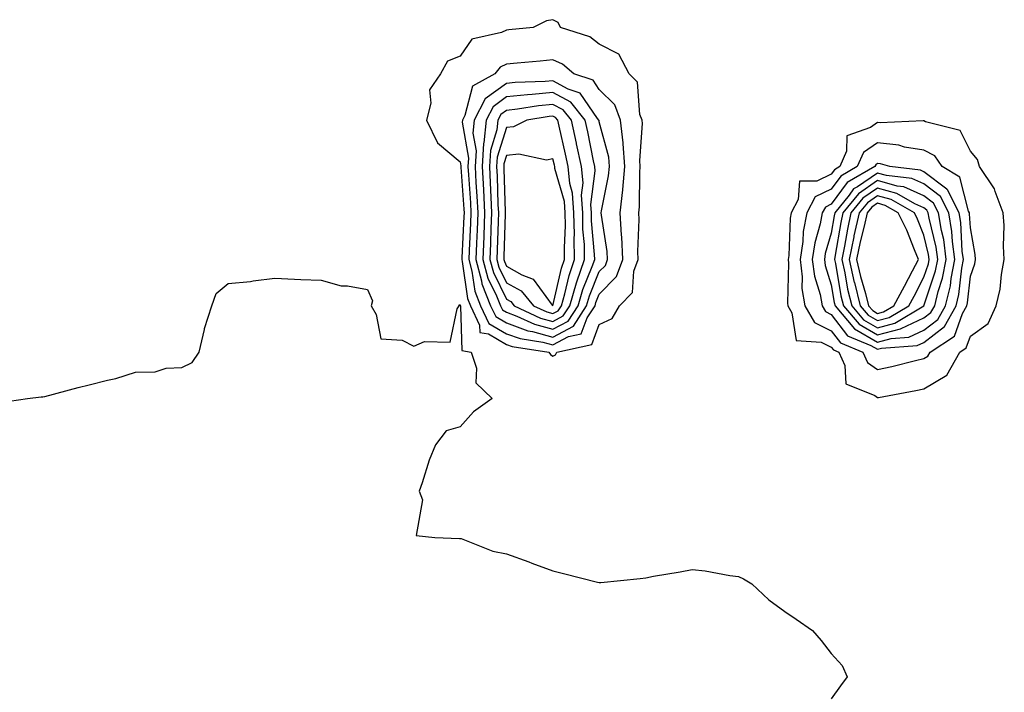
# Model space of a CAD drawing. Units: inches. Extents: x 955283 to 957923, y 7284698 to 7287338.
# Drawn here: x 956363 to 956575, y 7285359 to 7285504 of the extents above; entities that cross this region are included whole.
import ezdxf

# ---------------------------------------------------------------- set-up
doc = ezdxf.new("R2010")
doc.units = ezdxf.units.IN
doc.header["$MEASUREMENT"] = 0
doc.layers.add('Contour_95527284', color=7, linetype='Continuous', true_color=0x79c0d6)

msp = doc.modelspace()

# ---------------------------------------------------------------- linework, layer by layer
at = {"layer": 'Contour_95527284'}
for points in [[(956478.05, 7285431.06, 3224), (956478.62, 7285431.35, 3224), (956478.92, 7285431.92, 3224), (956486.4, 7285433.57, 3224), (956488.05, 7285437.89, 3224), (956490.81, 7285439.16, 3224), (956492.41, 7285441.92, 3224), (956495.21, 7285444.76, 3224), (956495.52, 7285449.39, 3224), (956496.44, 7285451.92, 3224), (956496.35, 7285453.62, 3224), (956496.65, 7285460.52, 3224), (956496.57, 7285461.92, 3224), (956496.72, 7285463.25, 3224), (956496.75, 7285470.62, 3224), (956496.88, 7285471.92, 3224), (956496.77, 7285473.2, 3224), (956497.35, 7285481.22, 3224), (956497.26, 7285481.92, 3224), (956496.8, 7285483.17, 3224), (956496.25, 7285490.12, 3224), (956494.48, 7285491.92, 3224), (956492.26, 7285496.13, 3224), (956488.05, 7285498.32, 3224), (956486.02, 7285499.89, 3224), (956479.71, 7285501.92, 3224), (956479.15, 7285503.02, 3224), (956478.05, 7285503.6, 3224), (956476.65, 7285503.32, 3224), (956473.79, 7285501.92, 3224), (956468.57, 7285501.4, 3224), (956468.05, 7285501.35, 3224), (956466.96, 7285500.83, 3224), (956460.55, 7285499.42, 3224), (956458.05, 7285495.76, 3224), (956455.34, 7285494.63, 3224), (956453.83, 7285491.92, 3224), (956451.46, 7285488.51, 3224), (956451.74, 7285485.61, 3224), (956450.81, 7285481.92, 3224), (956453.14, 7285477.01, 3224), (956458.05, 7285472.92, 3224), (956458.2, 7285472.07, 3224), (956458.19, 7285471.92, 3224), (956458.2, 7285471.77, 3224), (956458.84, 7285462.71, 3224), (956458.88, 7285461.92, 3224), (956458.84, 7285461.13, 3224), (956458.4, 7285452.27, 3224), (956458.39, 7285451.92, 3224), (956458.51, 7285451.46, 3224), (956459.63, 7285443.5, 3224), (956460.25, 7285441.92, 3224), (956462.24, 7285437.73, 3224), (956462.29, 7285436.16, 3224), (956464.12, 7285435.85, 3224), (956468.05, 7285433.58, 3224), (956469.27, 7285433.14, 3224), (956477.19, 7285431.92, 3224), (956477.53, 7285431.4, 3224)], [(956478.05, 7285433.49, 3225), (956481.4, 7285435.27, 3225), (956484.1, 7285435.87, 3225), (956485.41, 7285439.28, 3225), (956487.12, 7285441.92, 3225), (956487.33, 7285442.64, 3225), (956488.05, 7285444.42, 3225), (956491.78, 7285448.19, 3225), (956493.14, 7285451.92, 3225), (956492.88, 7285456.75, 3225), (956492.82, 7285457.15, 3225), (956492.51, 7285461.92, 3225), (956493.09, 7285466.88, 3225), (956493.09, 7285466.96, 3225), (956493.57, 7285471.92, 3225), (956493.16, 7285476.81, 3225), (956493.17, 7285477.04, 3225), (956492.59, 7285481.92, 3225), (956491.37, 7285485.24, 3225), (956488.05, 7285488.58, 3225), (956486.69, 7285490.56, 3225), (956482.58, 7285491.92, 3225), (956480.11, 7285493.98, 3225), (956478.05, 7285494.92, 3225), (956475.31, 7285494.66, 3225), (956470.34, 7285494.21, 3225), (956468.05, 7285494, 3225), (956466.64, 7285493.33, 3225), (956465.5, 7285491.92, 3225), (956460.68, 7285489.29, 3225), (956459.06, 7285482.93, 3225), (956458.53, 7285481.92, 3225), (956458.49, 7285481.48, 3225), (956459.84, 7285473.71, 3225), (956459.73, 7285471.92, 3225), (956459.83, 7285470.14, 3225), (956460.25, 7285464.12, 3225), (956460.36, 7285461.92, 3225), (956460.27, 7285459.7, 3225), (956459.97, 7285453.84, 3225), (956459.9, 7285451.92, 3225), (956460.58, 7285449.39, 3225), (956461.19, 7285445.06, 3225), (956462.41, 7285441.92, 3225), (956464.23, 7285438.1, 3225), (956468.05, 7285435.89, 3225), (956470.96, 7285434.83, 3225), (956475.9, 7285434.07, 3225)], [(956478.05, 7285435.17, 3226), (956482.45, 7285437.52, 3226), (956485.31, 7285441.92, 3226), (956485.92, 7285444.05, 3226), (956488.05, 7285449.29, 3226), (956489.36, 7285450.61, 3226), (956489.84, 7285451.92, 3226), (956489.75, 7285453.62, 3226), (956488.49, 7285461.48, 3226), (956488.46, 7285461.92, 3226), (956488.51, 7285462.38, 3226), (956490.06, 7285469.91, 3226), (956490.26, 7285471.92, 3226), (956490.08, 7285473.95, 3226), (956488.05, 7285481.55, 3226), (956487.99, 7285481.86, 3226), (956487.97, 7285481.92, 3226), (956487.67, 7285482.3, 3226), (956483.91, 7285487.78, 3226), (956481.34, 7285488.63, 3226), (956478.05, 7285490.41, 3226), (956476.38, 7285490.25, 3226), (956469.92, 7285490.05, 3226), (956468.05, 7285489.84, 3226), (956463.47, 7285486.5, 3226), (956461.08, 7285481.92, 3226), (956460.81, 7285479.16, 3226), (956461.47, 7285475.34, 3226), (956461.27, 7285471.92, 3226), (956461.45, 7285468.52, 3226), (956461.66, 7285465.53, 3226), (956461.84, 7285461.92, 3226), (956461.69, 7285458.28, 3226), (956461.55, 7285455.42, 3226), (956461.41, 7285451.92, 3226), (956462.65, 7285447.32, 3226), (956462.75, 7285446.62, 3226), (956464.57, 7285441.92, 3226), (956465.7, 7285439.57, 3226), (956468.05, 7285438.2, 3226), (956472.64, 7285436.51, 3226), (956473.61, 7285436.36, 3226)], [(956478.05, 7285436.86, 3227), (956481.36, 7285438.61, 3227), (956483.5, 7285441.92, 3227), (956484.52, 7285445.45, 3227), (956486.53, 7285450.4, 3227), (956487.05, 7285451.92, 3227), (956487.03, 7285452.94, 3227), (956486.38, 7285460.25, 3227), (956486.35, 7285461.92, 3227), (956486.23, 7285463.74, 3227), (956487.17, 7285471.04, 3227), (956487.08, 7285471.92, 3227), (956486.82, 7285473.15, 3227), (956485.55, 7285479.42, 3227), (956485, 7285481.92, 3227), (956481.91, 7285485.78, 3227), (956478.05, 7285487.87, 3227), (956473.59, 7285487.46, 3227), (956472.55, 7285487.42, 3227), (956468.05, 7285486.95, 3227), (956465.14, 7285484.83, 3227), (956463.63, 7285481.92, 3227), (956463.16, 7285477.03, 3227), (956463.1, 7285476.87, 3227), (956462.82, 7285471.92, 3227), (956463.07, 7285466.94, 3227), (956463.08, 7285466.89, 3227), (956463.32, 7285461.92, 3227), (956463.13, 7285457, 3227), (956463.12, 7285456.85, 3227), (956462.91, 7285451.92, 3227), (956464.01, 7285447.88, 3227), (956465.9, 7285444.07, 3227), (956466.73, 7285441.92, 3227), (956467.16, 7285441.03, 3227), (956468.05, 7285440.51, 3227), (956470.28, 7285439.69, 3227), (956474.06, 7285437.93, 3227)], [(956478.05, 7285438.54, 3228), (956480.26, 7285439.71, 3228), (956481.68, 7285441.92, 3228), (956483.12, 7285446.85, 3228), (956483.21, 7285447.08, 3228), (956484.89, 7285451.92, 3228), (956484.82, 7285455.15, 3228), (956484.53, 7285458.4, 3228), (956484.47, 7285461.92, 3228), (956484.21, 7285465.76, 3228), (956484.55, 7285468.42, 3228), (956484.2, 7285471.92, 3228), (956483.16, 7285476.81, 3228), (956483.12, 7285476.99, 3228), (956482.04, 7285481.92, 3228), (956480.27, 7285484.14, 3228), (956478.05, 7285485.33, 3228), (956474.92, 7285485.05, 3228), (956470.43, 7285484.3, 3228), (956468.05, 7285484.05, 3228), (956466.82, 7285483.15, 3228), (956466.17, 7285481.92, 3228), (956465.98, 7285479.85, 3228), (956464.56, 7285475.41, 3228), (956464.36, 7285471.92, 3228), (956464.53, 7285468.4, 3228), (956464.63, 7285465.34, 3228), (956464.81, 7285461.92, 3228), (956464.67, 7285458.54, 3228), (956464.56, 7285455.41, 3228), (956464.42, 7285451.92, 3228), (956465.2, 7285449.07, 3228), (956468.05, 7285443.32, 3228), (956468.94, 7285442.81, 3228), (956469.68, 7285441.92, 3228), (956475.38, 7285439.25, 3228)], [(956478.05, 7285440.23, 3229), (956479.15, 7285440.82, 3229), (956479.88, 7285441.92, 3229), (956480.62, 7285444.49, 3229), (956481.52, 7285448.45, 3229), (956482.73, 7285451.92, 3229), (956482.63, 7285456.5, 3229), (956482.67, 7285457.3, 3229), (956482.58, 7285461.92, 3229), (956482.3, 7285466.17, 3229), (956481.68, 7285468.29, 3229), (956481.31, 7285471.92, 3229), (956480.74, 7285474.61, 3229), (956479.36, 7285480.61, 3229), (956479.08, 7285481.92, 3229), (956478.62, 7285482.49, 3229), (956478.05, 7285482.8, 3229), (956477.25, 7285482.72, 3229), (956472.41, 7285481.92, 3229), (956469.51, 7285480.46, 3229), (956468.05, 7285480.32, 3229), (956466.02, 7285473.95, 3229), (956465.9, 7285471.92, 3229), (956466.01, 7285469.88, 3229), (956466.19, 7285463.78, 3229), (956466.29, 7285461.92, 3229), (956466.21, 7285460.08, 3229), (956466.02, 7285453.95, 3229), (956465.93, 7285451.92, 3229), (956466.38, 7285450.25, 3229), (956468.05, 7285446.89, 3229), (956471.23, 7285445.1, 3229), (956473.85, 7285441.92, 3229), (956476.71, 7285440.58, 3229)], [(956558.05, 7285424.03, 3224), (956562.99, 7285426.98, 3224), (956565.79, 7285431.92, 3224), (956567.16, 7285432.81, 3224), (956568.05, 7285435.32, 3224), (956571.89, 7285438.08, 3224), (956573.59, 7285441.92, 3224), (956574.49, 7285445.48, 3224), (956574.75, 7285448.62, 3224), (956575.37, 7285451.92, 3224), (956575.19, 7285454.78, 3224), (956575.35, 7285459.22, 3224), (956575.13, 7285461.92, 3224), (956573.4, 7285466.57, 3224), (956573.29, 7285467.16, 3224), (956570.01, 7285471.92, 3224), (956569.58, 7285473.45, 3224), (956568.05, 7285475.26, 3224), (956565.86, 7285479.73, 3224), (956558.39, 7285481.58, 3224), (956558.05, 7285481.76, 3224), (956557.91, 7285481.78, 3224), (956548.62, 7285481.35, 3224), (956548.05, 7285481.41, 3224), (956546.5, 7285480.37, 3224), (956541.41, 7285478.56, 3224), (956541.35, 7285475.22, 3224), (956539.92, 7285471.92, 3224), (956538.73, 7285471.24, 3224), (956538.05, 7285470.31, 3224), (956534.92, 7285468.79, 3224), (956531.18, 7285468.79, 3224), (956530.92, 7285464.79, 3224), (956529.4, 7285461.92, 3224), (956529.18, 7285460.79, 3224), (956528.88, 7285452.75, 3224), (956528.75, 7285451.92, 3224), (956528.85, 7285451.12, 3224), (956528.61, 7285442.48, 3224), (956528.7, 7285441.92, 3224), (956529.55, 7285440.42, 3224), (956530.52, 7285434.39, 3224), (956535.89, 7285434.08, 3224), (956538.05, 7285433.01, 3224), (956538.53, 7285432.4, 3224), (956539.67, 7285431.92, 3224), (956540.96, 7285429.01, 3224), (956541.17, 7285425.05, 3224), (956547.44, 7285422.53, 3224), (956548.05, 7285422.11, 3224), (956548.28, 7285422.15, 3224), (956556.33, 7285423.64, 3224)], [(956558.05, 7285430.53, 3225), (956558.92, 7285431.05, 3225), (956559.42, 7285431.92, 3225), (956564.65, 7285435.32, 3225), (956566.39, 7285440.26, 3225), (956567.32, 7285441.92, 3225), (956567.46, 7285442.51, 3225), (956568.05, 7285448.27, 3225), (956569, 7285450.97, 3225), (956569.18, 7285451.92, 3225), (956569.1, 7285452.97, 3225), (956568.05, 7285458.74, 3225), (956567.88, 7285461.75, 3225), (956567.86, 7285461.92, 3225), (956567.66, 7285462.31, 3225), (956565.75, 7285469.62, 3225), (956562.01, 7285471.92, 3225), (956560.37, 7285474.24, 3225), (956558.05, 7285475.47, 3225), (956553.83, 7285476.14, 3225), (956552.64, 7285476.51, 3225), (956548.05, 7285477.02, 3225), (956545, 7285474.97, 3225), (956543.68, 7285471.92, 3225), (956540.11, 7285469.86, 3225), (956538.05, 7285467.05, 3225), (956534.59, 7285465.38, 3225), (956532.76, 7285461.92, 3225), (956532.01, 7285457.96, 3225), (956531.93, 7285455.8, 3225), (956531.36, 7285451.92, 3225), (956531.82, 7285448.15, 3225), (956531.75, 7285445.62, 3225), (956532.39, 7285441.92, 3225), (956534.44, 7285438.31, 3225), (956538.05, 7285436.53, 3225), (956540.04, 7285433.91, 3225), (956544.87, 7285431.92, 3225), (956545.84, 7285429.71, 3225), (956548.05, 7285428.19, 3225), (956551.13, 7285428.84, 3225), (956556.26, 7285430.13, 3225)], [(956478.05, 7285441.91, 3230), (956479.92, 7285450.05, 3230), (956480.56, 7285451.92, 3230), (956480.51, 7285454.38, 3230), (956480.75, 7285459.22, 3230), (956480.69, 7285461.92, 3230), (956480.52, 7285464.39, 3230), (956478.47, 7285471.5, 3230), (956478.43, 7285471.92, 3230), (956478.36, 7285472.23, 3230), (956478.05, 7285473.59, 3230), (956476.68, 7285473.29, 3230), (956470.71, 7285474.58, 3230), (956468.05, 7285474.3, 3230), (956467.47, 7285472.5, 3230), (956467.43, 7285471.92, 3230), (956467.47, 7285471.34, 3230), (956467.76, 7285462.21, 3230), (956467.78, 7285461.92, 3230), (956467.76, 7285461.63, 3230), (956467.46, 7285452.51, 3230), (956467.43, 7285451.92, 3230), (956467.57, 7285451.44, 3230), (956468.05, 7285450.47, 3230), (956471.37, 7285448.6, 3230), (956473.8, 7285447.67, 3230), (956477.91, 7285442.06, 3230), (956478.03, 7285441.92, 3230)], [(956558.05, 7285434, 3226), (956562.51, 7285437.46, 3226), (956565, 7285441.92, 3226), (956565.6, 7285444.37, 3226), (956566.18, 7285450.05, 3226), (956566.55, 7285451.92, 3226), (956566.31, 7285453.66, 3226), (956565.98, 7285459.85, 3226), (956565.64, 7285461.92, 3226), (956563.09, 7285466.88, 3226), (956563.07, 7285466.94, 3226), (956562.95, 7285467.02, 3226), (956558.05, 7285470.79, 3226), (956557.27, 7285471.14, 3226), (956550.71, 7285471.92, 3226), (956548.67, 7285472.55, 3226), (956548.05, 7285472.61, 3226), (956547.64, 7285472.33, 3226), (956547.45, 7285471.92, 3226), (956541.5, 7285468.47, 3226), (956538.05, 7285463.79, 3226), (956536.79, 7285463.18, 3226), (956536.13, 7285461.92, 3226), (956535.68, 7285459.55, 3226), (956534.5, 7285455.47, 3226), (956533.97, 7285451.92, 3226), (956534.42, 7285448.29, 3226), (956535.66, 7285444.31, 3226), (956536.07, 7285441.92, 3226), (956536.79, 7285440.66, 3226), (956538.05, 7285440.04, 3226), (956541.57, 7285435.44, 3226), (956546.63, 7285433.34, 3226), (956548.05, 7285432.52, 3226), (956548.87, 7285432.74, 3226), (956556.62, 7285433.35, 3226)], [(956558.05, 7285436.64, 3227), (956561.02, 7285438.95, 3227), (956562.68, 7285441.92, 3227), (956563.74, 7285446.23, 3227), (956563.9, 7285447.77, 3227), (956564.71, 7285451.92, 3227), (956564.18, 7285455.79, 3227), (956564.07, 7285457.94, 3227), (956563.42, 7285461.92, 3227), (956561.59, 7285465.46, 3227), (956558.05, 7285468.2, 3227), (956555.47, 7285469.34, 3227), (956549.96, 7285470.01, 3227), (956548.05, 7285470.54, 3227), (956543.7, 7285467.57, 3227), (956542.87, 7285467.1, 3227), (956541.91, 7285465.78, 3227), (956538.8, 7285461.92, 3227), (956538.67, 7285461.3, 3227), (956538.05, 7285457.6, 3227), (956536.77, 7285453.2, 3227), (956536.58, 7285451.92, 3227), (956536.74, 7285450.61, 3227), (956538.05, 7285446.42, 3227), (956538.71, 7285442.58, 3227), (956538.89, 7285441.92, 3227), (956543.07, 7285436.94, 3227), (956548.05, 7285434.07, 3227), (956550.99, 7285434.86, 3227), (956554.82, 7285435.15, 3227)], [(956558.05, 7285439.28, 3228), (956559.53, 7285440.44, 3228), (956560.36, 7285441.92, 3228), (956561.12, 7285444.99, 3228), (956562.08, 7285447.89, 3228), (956562.87, 7285451.92, 3228), (956562.3, 7285456.17, 3228), (956561.82, 7285458.15, 3228), (956561.2, 7285461.92, 3228), (956560.13, 7285464, 3228), (956558.05, 7285465.6, 3228), (956553.68, 7285467.55, 3228), (956552.25, 7285467.72, 3228), (956548.05, 7285468.9, 3228), (956543.9, 7285466.07, 3228), (956540.55, 7285461.92, 3228), (956540.09, 7285459.88, 3228), (956538.92, 7285452.79, 3228), (956538.74, 7285451.92, 3228), (956538.94, 7285451.03, 3228), (956540.16, 7285444.03, 3228), (956540.69, 7285441.92, 3228), (956544.06, 7285437.93, 3228), (956548.05, 7285435.61, 3228), (956553.02, 7285436.95, 3228), (956553.17, 7285437.04, 3228)], [(956548.05, 7285437.16, 3229), (956551.8, 7285438.17, 3229), (956558.05, 7285441.93, 3229), (956560.55, 7285449.42, 3229), (956561.04, 7285451.92, 3229), (956560.68, 7285454.55, 3229), (956559.16, 7285460.81, 3229), (956558.98, 7285461.92, 3229), (956558.67, 7285462.54, 3229), (956558.05, 7285463, 3229), (956556.09, 7285463.88, 3229), (956552.22, 7285466.09, 3229), (956548.05, 7285467.27, 3229), (956544.87, 7285465.1, 3229), (956542.31, 7285461.92, 3229), (956541.53, 7285458.44, 3229), (956540.92, 7285454.79, 3229), (956540.34, 7285451.92, 3229), (956540.99, 7285448.98, 3229), (956541.59, 7285445.46, 3229), (956542.49, 7285441.92, 3229), (956545.03, 7285438.9, 3229)], [(956548.05, 7285438.71, 3230), (956550.58, 7285439.39, 3230), (956554.8, 7285441.92, 3230), (956555.96, 7285444.01, 3230), (956558.05, 7285448.08, 3230), (956559.01, 7285450.96, 3230), (956559.19, 7285451.92, 3230), (956559.06, 7285452.93, 3230), (956558.05, 7285457.1, 3230), (956556.68, 7285460.55, 3230), (956556.01, 7285461.92, 3230), (956550.95, 7285464.82, 3230), (956548.05, 7285465.63, 3230), (956545.84, 7285464.13, 3230), (956544.07, 7285461.92, 3230), (956542.95, 7285457.02, 3230), (956542.92, 7285456.79, 3230), (956541.92, 7285451.92, 3230), (956543.03, 7285446.94, 3230), (956543.04, 7285446.91, 3230), (956544.3, 7285441.92, 3230), (956546.02, 7285439.89, 3230)], [(956548.05, 7285440.26, 3231), (956549.36, 7285440.61, 3231), (956551.55, 7285441.92, 3231), (956553.86, 7285446.11, 3231), (956555.59, 7285449.46, 3231), (956556.89, 7285451.92, 3231), (956556, 7285453.97, 3231), (956554.33, 7285458.2, 3231), (956552.5, 7285461.92, 3231), (956549.67, 7285463.54, 3231), (956548.05, 7285464, 3231), (956546.81, 7285463.16, 3231), (956545.82, 7285461.92, 3231), (956545.17, 7285459.04, 3231), (956544.28, 7285455.69, 3231), (956543.51, 7285451.92, 3231), (956544.34, 7285448.21, 3231), (956545.45, 7285444.52, 3231), (956546.11, 7285441.92, 3231), (956547, 7285440.87, 3231)]]:
    msp.add_polyline3d(points, close=True, dxfattribs=at)
msp.add_polyline3d([(956358.93, 7285421.04, 3223), (956364.76, 7285421.92, 3223), (956367.72, 7285422.25, 3223), (956368.05, 7285422.25, 3223), (956368.5, 7285422.37, 3223), (956375.67, 7285424.3, 3223), (956378.05, 7285424.86, 3223), (956382.02, 7285425.89, 3223), (956383.77, 7285426.2, 3223), (956388.05, 7285427.61, 3223), (956392.3, 7285427.67, 3223), (956394.62, 7285428.49, 3223), (956398.05, 7285428.57, 3223), (956400.28, 7285429.69, 3223), (956401.79, 7285431.92, 3223), (956402.91, 7285436.78, 3223), (956402.94, 7285437.03, 3223), (956404.51, 7285441.92, 3223), (956405.43, 7285444.54, 3223), (956408.05, 7285446.68, 3223), (956412.84, 7285447.13, 3223), (956413.41, 7285447.28, 3223), (956418.05, 7285447.86, 3223), (956422.3, 7285447.67, 3223), (956423.72, 7285447.59, 3223), (956428.05, 7285447.41, 3223), (956432.36, 7285446.23, 3223), (956433.78, 7285446.19, 3223), (956438.05, 7285445.42, 3223), (956439.14, 7285443.01, 3223), (956438.84, 7285441.92, 3223), (956439.92, 7285440.05, 3223), (956440.91, 7285434.78, 3223), (956445.51, 7285434.46, 3223), (956448.05, 7285433.21, 3223), (956450.34, 7285434.21, 3223), (956455.91, 7285434.06, 3223), (956457.41, 7285441.28, 3223), (956457.8, 7285441.92, 3223), (956457.84, 7285442.13, 3223), (956458.05, 7285442.13, 3223), (956458.08, 7285441.95, 3223), (956458.09, 7285441.92, 3223), (956458.12, 7285441.85, 3223), (956458.39, 7285432.26, 3223), (956460.43, 7285431.92, 3223), (956461.55, 7285428.42, 3223), (956461.4, 7285425.27, 3223), (956464.92, 7285421.92, 3223), (956460.92, 7285419.05, 3223), (956458.05, 7285415.79, 3223), (956455.06, 7285414.91, 3223), (956452.76, 7285411.92, 3223), (956451.34, 7285408.63, 3223), (956449.83, 7285403.7, 3223), (956449.18, 7285401.92, 3223), (956449.89, 7285400.08, 3223), (956448.53, 7285392.4, 3223), (956452.55, 7285391.92, 3223), (956457.87, 7285391.74, 3223), (956458.05, 7285391.74, 3223), (956458.28, 7285391.69, 3223), (956465.12, 7285388.99, 3223), (956468.05, 7285388.4, 3223), (956472.84, 7285386.71, 3223), (956473.53, 7285386.44, 3223), (956478.05, 7285384.78, 3223), (956480.31, 7285384.18, 3223), (956487.65, 7285382.32, 3223), (956488.05, 7285382.21, 3223), (956488.39, 7285382.26, 3223), (956496.89, 7285383.08, 3223), (956498.05, 7285383.26, 3223), (956499.71, 7285383.58, 3223), (956505.45, 7285384.52, 3223), (956508.05, 7285385.06, 3223), (956510.85, 7285384.72, 3223), (956516.22, 7285383.75, 3223), (956518.05, 7285383.5, 3223), (956519.15, 7285383.02, 3223), (956520.93, 7285381.92, 3223), (956524.62, 7285378.49, 3223), (956528.05, 7285375.95, 3223), (956530.47, 7285374.34, 3223), (956534.01, 7285371.92, 3223), (956535.88, 7285369.75, 3223), (956538.05, 7285366.92, 3223), (956540.44, 7285364.31, 3223), (956541.51, 7285361.92, 3223), (956540.02, 7285359.95, 3223), (956538.05, 7285357.13, 3223)], dxfattribs=at)

doc.saveas('drawing.dxf')
